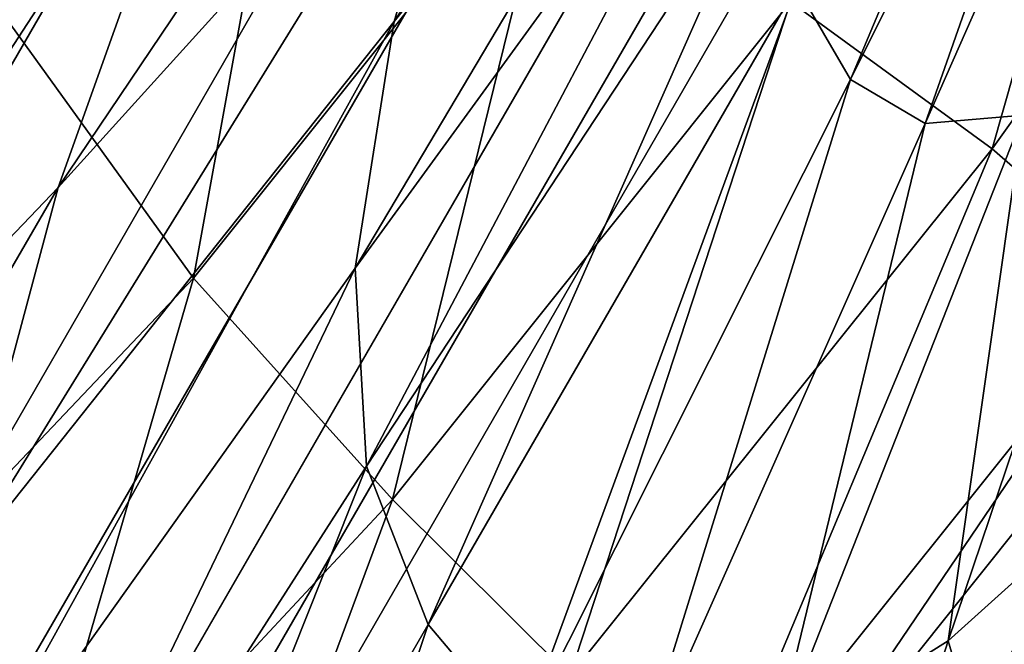
# Model space of a CAD drawing. Units: millimetres. Extents: x -2375 to 432, y 109 to 1294.
# Drawn here: x -2242 to -2241, y 938 to 939 of the extents above; entities that cross this region are included whole.
import ezdxf

# ---------------------------------------------------------------- set-up
doc = ezdxf.new("R2010")
doc.units = ezdxf.units.MM
doc.layers.get('0').update_dxf_attribs({"true_color": 0x086e87})

# ---------------------------------------------------------------- blocks, each defined once
blk = doc.blocks.new('Cap00201')
at = {"color": 0}
mesh = blk.add_polyface(dxfattribs=at)
corners = [(8.499711990356445, 1.586976408958435, 8.351760864257812), (7.127243041992188, 1.586976170539856, 8.826334953308105), (6.457078456878662, 1.587042331695557, 7.30898380279541), (7.650350570678711, 1.587042331695557, 6.880623817443848), (5.936985015869141, 1.587224721908569, 5.864688873291016), (5.779438018798828, 1.475378513336182, 9.294973373413086), (7.243378639221191, 1.475378751754761, 9.069543838500977), (7.303406238555908, 1.205568790435791, 9.209274291992188), (5.811935424804688, 1.205568552017212, 9.437871932983398), (7.321080207824707, 0.858479917049408, 9.2681884765625), (5.820063591003418, 0.8584798574447632, 9.500905990600586), (7.310153007507324, 0.5150454044342041, 9.268952369689941), (5.812026500701904, 0.5150453448295593, 9.505788803100586), (7.284380435943604, 0.2561988234519958, 9.23422622680664), (8.638908386230469, 1.475378751754761, 8.592856407165527), (8.691287994384766, 0.1628736704587936, 8.683582305908203), (7.25751256942749, 0.162873700261116, 9.18666934967041), (8.716531753540039, 1.205568671226501, 8.727306365966797), (5.796028137207031, 0.2561988234519958, 9.47422981262207), (8.746583938598633, 0.858479917049408, 8.779356956481934), (8.743061065673828, 0.5150454044342041, 8.773256301879883), (5.714368343353271, 1.586975932121277, 9.050498008728027), (8.719963073730469, 0.2561987936496735, 8.733248710632324), (5.74413013458252, -0.1704345494508743, 9.206674575805664), (7.184683322906494, -0.1704345643520355, 8.976524353027344), (7.134593963623047, -0.5908722281455994, 8.71953010559082), (5.728382587432861, -0.5908722281455994, 8.921873092651367), (7.054872035980225, -1.066962122917175, 8.35573959350586), (8.580662727355957, -0.1704345941543579, 8.491973876953125), (8.4590425491333, -0.5908722281455994, 8.281322479248047), (8.283791542053223, -1.066962003707886, 7.977778434753418), (5.780269145965576, 0.162873700261116, 9.42794132232666), (8.788530349731445, 1.587042093276978, 6.304489135742188), (6.88319206237793, 1.587224721908569, 5.551867008209229), (7.519632816314697, 1.587223172187805, -3.60963773727417), (6.743256092071533, 1.587223172187805, -4.019471645355225), (7.005899906158447, 1.587040424346924, -5.533089637756348), (8.039725303649902, 1.587040543556213, -5.053932666778564), (5.976654529571533, 1.587040424346924, -5.790413856506348), (5.976654052734375, 1.586974024772644, -7.344737529754639), (7.372159957885742, 1.586974143981934, -7.078171253204346), (8.709892272949219, 1.586974143981934, -6.571284770965576), (8.82602596282959, 1.47537624835968, -6.814491748809814), (7.437228202819824, 1.475376129150391, -7.32264518737793), (7.469724655151367, 1.205566167831421, -7.465543270111084), (5.976653575897217, 1.47537636756897, -7.589634418487549), (5.976654052734375, 1.205566167831421, -7.733588218688965), (8.886054039001465, 1.205566167831421, -6.954222202301025), (7.47785472869873, 0.8584772944450378, -7.528578281402588), (5.976655006408691, 0.8584773540496826, -7.797996044158936), (8.903729438781738, 0.8584774136543274, -7.013138294219971), (7.469817161560059, 0.5150427222251892, -7.533459663391113), (5.976654529571533, 0.5150427222251892, -7.804250717163086), (8.892801284790039, 0.515042781829834, -7.013901233673096), (7.453818798065186, 0.2561961114406586, -7.501900672912598), (5.976655006408691, 0.2561960816383362, -7.773747444152832), (5.976655006408691, 0.1628709137439728, -7.727882385253906), (7.438061714172363, 0.1628710031509399, -7.45561408996582), (8.867029190063477, 0.2561962306499481, -6.97917366027832), (8.76733112335205, -0.1704370677471161, -6.721473693847656), (7.401920318603516, -0.1704371869564056, -7.234344959259033), (7.386172294616699, -0.5908746719360352, -6.949543952941895), (5.976654052734375, -0.5908747911453247, -7.208837509155273), (8.840164184570312, 0.1628710925579071, -6.931619644165039), (5.976654529571533, -0.1704372614622116, -7.502906799316406)]
mesh.append_faces([[corners[k] for k in face] for face in [(3, 2, 4), (5, 6, 7), (8, 7, 9), (10, 9, 11), (12, 11, 13), (14, 6, 1), (17, 7, 6), (18, 13, 16), (19, 9, 7), (20, 11, 9), (22, 13, 11), (23, 24, 25), (26, 25, 27), (28, 24, 16), (29, 25, 24), (34, 35, 36), (36, 37, 34), (38, 36, 35), (37, 36, 40), (42, 43, 44), (43, 45, 46), (46, 44, 43), (47, 44, 48), (44, 46, 49), (49, 48, 44), (50, 48, 51), (48, 49, 52), (52, 51, 48), (53, 51, 54), (51, 52, 55), (55, 54, 51), (45, 43, 40), (54, 55, 56), (58, 54, 57), (59, 60, 61), (62, 61, 60), (64, 60, 57)]], dxfattribs={"vtx0": -1, "vtx1": -1, "vtx2": -1, "color": 0})
mesh.append_faces([[corners[k] for k in face] for face in [(2, 3, 0), (6, 14, 17), (24, 28, 29), (25, 29, 30), (32, 3, 33)]], dxfattribs={"vtx0": -1, "vtx2": -1, "color": 0})
mesh.append_faces([[corners[k] for k in face] for face in [(0, 1, 2), (15, 16, 13), (21, 1, 6), (31, 16, 24), (39, 40, 36), (40, 41, 37), (41, 40, 43), (56, 57, 54), (63, 57, 60), (57, 56, 64)]], dxfattribs={"vtx1": -1, "vtx2": -1, "color": 0})
mesh.append_faces([[corners[k] for k in face] for face in [(1, 0, 14), (16, 15, 28)]], dxfattribs={"vtx2": -1, "color": 0})
mesh = blk.add_polyface(dxfattribs=at)
corners = [(5.936985015869141, 1.587224721908569, 5.864688873291016), (6.88319206237793, 1.587224721908569, 5.551867008209229), (7.650350570678711, 1.587042331695557, 6.880623817443848), (7.192974090576172, 1.58784556388855, 2.034480571746826), (6.937160491943359, 1.58784556388855, 2.371308088302612), (5.752579689025879, 1.588237881660461, 1.90839958190918), (5.910467147827148, 1.58784556388855, 3.111502647399902), (6.281535625457764, 1.58784544467926, 2.927982807159424), (7.380161285400391, 1.587499976158142, 3.76459264755249), (6.82763671875, 1.587499976158142, 4.082164764404297), (6.628557682037354, 1.58784556388855, 2.675197124481201), (7.840804576873779, 1.587499976158142, 3.375088214874268), (8.21099853515625, 1.587499976158142, 2.904440879821777), (8.492177963256836, 1.587499976158142, 2.343440532684326), (8.54089641571045, 1.587224364280701, 4.664482593536377), (7.797781467437744, 1.58722448348999, 5.131927967071533), (9.127035140991211, 1.587224364280701, 4.117693424224854), (7.381627082824707, 1.587845206260681, 1.682877898216248), (5.967104911804199, 1.588237881660461, 1.781731367111206), (6.143245220184326, 1.588237643241882, 1.682877779006958), (8.788530349731445, 1.587042093276978, 6.304489135742188), (8.685772895812988, 1.587499618530273, 1.682877898216248), (6.181797027587891, 1.587500214576721, 4.337015151977539), (6.262914180755615, 1.588237524032593, 1.55784797668457), (6.330804347991943, 1.588237404823303, 1.354893088340759), (7.515384674072266, 1.587845087051392, 0.8919841647148132), (7.488783359527588, 1.587845206260681, 1.305098533630371), (6.361084461212158, 1.588237643241882, 1.105281829833984), (7.469976902008057, 1.587845087051392, 0.4650620520114899), (6.367921829223633, 1.588237643241882, 0.8402825593948364), (7.361103057861328, 1.587845087051392, 0.04585964977741241), (6.365487098693848, 1.588237762451172, 0.5911643505096436), (7.197309017181396, 1.587845325469971, -0.3440952897071838), (8.789223670959473, 1.587499380111694, 0.3588517606258392), (8.68222427368164, 1.587499499320984, -0.2348288893699646), (8.459729194641113, 1.587499380111694, -0.7907500267028809), (8.11447811126709, 1.587499380111694, -1.314757704734802), (6.987138271331787, 1.587845087051392, -0.6832748651504517), (6.367947101593018, 1.588237762451172, 0.3891959190368652), (7.639211654663086, 1.587499260902405, -1.812697887420654), (8.340606689453125, 1.587223172187805, -3.027549743652344), (8.787986755371094, 1.587499380111694, 0.9961386919021606), (6.369083404541016, 1.587844848632812, -1.194559574127197), (6.713550090789795, 1.587844967842102, -0.964964747428894), (6.319502830505371, 1.588237524032593, 0.2230439037084579), (6.544296264648438, 1.587499141693115, -2.564301490783691), (7.095584392547607, 1.587499022483826, -2.244586944580078), (6.743256092071533, 1.587223172187805, -4.019471645355225), (7.519632816314697, 1.587223172187805, -3.60963773727417), (8.039725303649902, 1.587040543556213, -5.053932666778564)]
mesh.append_faces([[corners[k] for k in face] for face in [(3, 4, 5), (6, 7, 8), (8, 9, 6), (7, 10, 11), (11, 8, 7), (10, 4, 12), (12, 11, 10), (4, 3, 13), (13, 12, 4), (9, 8, 14), (14, 15, 9), (8, 11, 16), (17, 3, 18), (1, 15, 20), (21, 13, 3), (22, 9, 15), (23, 24, 25), (25, 26, 23), (24, 27, 28), (28, 25, 24), (27, 29, 30), (30, 28, 27), (29, 31, 32), (32, 30, 29), (26, 25, 33), (25, 28, 34), (28, 30, 35), (35, 34, 28), (30, 32, 36), (36, 35, 30), (37, 32, 31), (39, 36, 32), (17, 26, 41), (19, 23, 26), (42, 43, 44), (43, 42, 45), (45, 46, 43), (46, 45, 47), (47, 48, 46), (40, 48, 49), (39, 46, 48), (37, 43, 46), (38, 44, 43)]], dxfattribs={"vtx0": -1, "vtx1": -1, "vtx2": -1, "color": 0})
mesh.append_faces([[corners[k] for k in face] for face in [(0, 1, 2), (18, 19, 17), (3, 17, 21), (15, 1, 22), (31, 38, 37), (32, 37, 39), (36, 39, 40), (26, 17, 19), (48, 40, 39), (46, 39, 37), (43, 37, 38)]], dxfattribs={"vtx0": -1, "vtx2": -1, "color": 0})
mesh = blk.add_polyface(dxfattribs=at)
corners = [(7.284380435943604, 0.2561988234519958, 9.23422622680664), (8.719963073730469, 0.2561987936496735, 8.733248710632324), (8.691287994384766, 0.1628736704587936, 8.683582305908203), (7.303406238555908, 1.205568790435791, 9.209274291992188), (8.716531753540039, 1.205568671226501, 8.727306365966797), (8.746583938598633, 0.858479917049408, 8.779356956481934), (7.321080207824707, 0.858479917049408, 9.2681884765625), (8.743061065673828, 0.5150454044342041, 8.773256301879883), (7.310153007507324, 0.5150454044342041, 9.268952369689941), (9.127035140991211, 1.587224364280701, 4.117693424224854), (8.54089641571045, 1.587224364280701, 4.664482593536377), (7.380161285400391, 1.587499976158142, 3.76459264755249), (7.840804576873779, 1.587499976158142, 3.375088214874268), (8.21099853515625, 1.587499976158142, 2.904440879821777), (9.570694923400879, 1.587224245071411, 3.459721088409424), (8.492177963256836, 1.587499976158142, 2.343440532684326), (9.886371612548828, 1.587224006652832, 2.65872859954834), (7.797781467437744, 1.58722448348999, 5.131927967071533), (9.720407485961914, 1.587041974067688, 5.648746967315674), (8.788530349731445, 1.587042093276978, 6.304489135742188), (10.45787811279297, 1.587041974067688, 4.886055946350098), (7.650350570678711, 1.587042331695557, 6.880623817443848), (9.7675142288208, 1.586976289749146, 7.643546104431152), (8.499711990356445, 1.586976408958435, 8.351760864257812), (10.08856391906738, 1.587223649024963, 1.682877779006958), (8.685772895812988, 1.587499618530273, 1.682877898216248), (9.92006778717041, 1.475378394126892, 7.865725517272949), (8.638908386230469, 1.475378751754761, 8.592856407165527), (10.01443672180176, 0.1628734767436981, 7.936532020568848), (10.04218864440918, 0.2561986148357391, 7.983574867248535), (10.05937480926514, 0.5150452256202698, 8.023259162902832), (10.05325031280518, 0.8584796786308289, 8.032340049743652), (10.01106452941895, 1.205568552017212, 7.987576007843018), (9.868860244750977, -0.1704348027706146, 7.768384456634521), (8.789223670959473, 1.587499380111694, 0.3588517606258392), (8.787986755371094, 1.587499380111694, 0.9961386919021606), (7.488783359527588, 1.587845206260681, 1.305098533630371), (8.68222427368164, 1.587499499320984, -0.2348288893699646), (7.515384674072266, 1.587845087051392, 0.8919841647148132), (10.14891815185547, 1.587223529815674, -0.1964290142059326), (9.968454360961914, 1.587223529815674, -0.9774343967437744), (8.459729194641113, 1.587499380111694, -0.7907500267028809), (9.620463371276855, 1.587223410606384, -1.690640449523926), (8.11447811126709, 1.587499380111694, -1.314757704734802), (9.084622383117676, 1.587223410606384, -2.364521026611328), (10.18218040466309, 1.587223649024963, 0.6808502674102783), (8.340606689453125, 1.587223172187805, -3.027549743652344), (7.381627082824707, 1.587845206260681, 1.682877898216248), (9.107763290405273, 1.587040424346924, -4.356306552886963), (10.07537269592285, 1.587040662765503, -3.537082672119141), (8.039725303649902, 1.587040543556213, -5.053932666778564), (8.709892272949219, 1.586974143981934, -6.571284770965576), (9.957124710083008, 1.586974024772644, -5.827443599700928), (7.469724655151367, 1.205566167831421, -7.465543270111084), (8.886054039001465, 1.205566167831421, -6.954222202301025), (8.82602596282959, 1.47537624835968, -6.814491748809814), (7.47785472869873, 0.8584772944450378, -7.528578281402588), (8.903729438781738, 0.8584774136543274, -7.013138294219971), (7.469817161560059, 0.5150427222251892, -7.533459663391113), (8.892801284790039, 0.515042781829834, -7.013901233673096), (7.453818798065186, 0.2561961114406586, -7.501900672912598), (8.867029190063477, 0.2561962306499481, -6.97917366027832), (10.17737770080566, 0.2561963498592377, -6.208930969238281), (8.840164184570312, 0.1628710925579071, -6.931619644165039), (7.437228202819824, 1.475376129150391, -7.32264518737793), (10.20047569274902, 0.5150429010391235, -6.248938083648682), (10.20399856567383, 0.8584775328636169, -6.255040168762207), (10.17394542694092, 1.20556628704071, -6.202988624572754), (7.438061714172363, 0.1628710031509399, -7.45561408996582), (10.09632015228271, 1.47537624835968, -6.068539142608643), (10.14870262145996, 0.1628712564706802, -6.15926456451416), (8.76733112335205, -0.1704370677471161, -6.721473693847656)]
mesh.append_faces([[corners[k] for k in face] for face in [(9, 10, 11), (12, 13, 14), (14, 9, 12), (13, 15, 16), (16, 14, 13), (17, 10, 18), (18, 19, 17), (10, 9, 20), (21, 19, 22), (24, 16, 15), (27, 26, 32), (34, 35, 36), (37, 34, 38), (35, 34, 39), (34, 37, 40), (37, 41, 42), (42, 40, 37), (41, 43, 44), (44, 42, 41), (25, 35, 45), (46, 44, 43), (48, 49, 44), (48, 50, 51), (53, 54, 55), (56, 57, 54), (58, 59, 57), (60, 61, 59), (62, 61, 63), (64, 55, 51), (65, 59, 61), (66, 57, 59), (67, 54, 57), (69, 55, 54)]], dxfattribs={"vtx0": -1, "vtx1": -1, "vtx2": -1, "color": 0})
mesh.append_faces([[corners[k] for k in face] for face in [(0, 1, 2), (3, 4, 5), (6, 5, 7), (8, 7, 1), (15, 25, 24), (26, 27, 23), (29, 1, 7), (30, 7, 5), (31, 5, 4), (32, 4, 27), (35, 25, 47), (44, 46, 48), (50, 48, 46)]], dxfattribs={"vtx0": -1, "vtx2": -1, "color": 0})
mesh.append_faces([[corners[k] for k in face] for face in [(23, 22, 26), (2, 28, 33), (52, 51, 55), (68, 63, 61), (70, 63, 71)]], dxfattribs={"vtx1": -1, "vtx2": -1, "color": 0})
mesh.append_faces([[corners[k] for k in face] for face in [(22, 23, 21), (28, 2, 1), (51, 52, 48)]], dxfattribs={"vtx2": -1, "color": 0})
mesh = blk.add_polyface(dxfattribs=at)
corners = [(10.45787811279297, 1.587041974067688, 4.886055946350098), (9.720407485961914, 1.587041974067688, 5.648746967315674), (8.54089641571045, 1.587224364280701, 4.664482593536377), (9.127035140991211, 1.587224364280701, 4.117693424224854), (9.570694923400879, 1.587224245071411, 3.459721088409424), (11.01284790039062, 1.587041854858398, 3.989074468612671), (9.886371612548828, 1.587224006652832, 2.65872859954834), (11.39721488952637, 1.587041616439819, 2.930462121963501), (11.80396270751953, 1.586975932121277, 5.663218021392822), (10.87535667419434, 1.586976170539856, 6.738478183746338), (10.08856391906738, 1.587223649024963, 1.682877779006958), (11.62287902832031, 1.587041139602661, 1.682877779006958), (9.7675142288208, 1.586976289749146, 7.643546104431152), (8.788530349731445, 1.587042093276978, 6.304489135742188), (9.92006778717041, 1.475378394126892, 7.865725517272949), (11.05454158782959, 1.475378274917603, 6.91706657409668), (11.16204643249512, 1.205568313598633, 7.016659259796143), (10.01106452941895, 1.205568552017212, 7.987576007843018), (11.21257209777832, 0.8584794402122498, 7.055215358734131), (10.05325031280518, 0.8584796786308289, 8.032340049743652), (11.22081756591797, 0.5150449275970459, 7.05069637298584), (10.05937480926514, 0.5150452256202698, 8.023259162902832), (11.20148754119873, 0.2561983466148376, 7.021062850952148), (10.04218864440918, 0.2561986148357391, 7.983574867248535), (8.719963073730469, 0.2561987936496735, 8.733248710632324), (10.01443672180176, 0.1628734767436981, 7.936532020568848), (8.743061065673828, 0.5150454044342041, 8.773256301879883), (8.746583938598633, 0.858479917049408, 8.779356956481934), (8.716531753540039, 1.205568671226501, 8.727306365966797), (11.16928100585938, 0.1628732532262802, 6.984272956848145), (10.99572563171387, -0.1704349964857101, 6.842339992523193), (10.14891815185547, 1.587223529815674, -0.1964290142059326), (10.18218040466309, 1.587223649024963, 0.6808502674102783), (8.787986755371094, 1.587499380111694, 0.9961386919021606), (9.968454360961914, 1.587223529815674, -0.9774343967437744), (8.789223670959473, 1.587499380111694, 0.3588517606258392), (11.59107208251953, 1.587040901184082, -0.725782573223114), (11.29929828643799, 1.587040901184082, -1.745797157287598), (9.620463371276855, 1.587223410606384, -1.690640449523926), (10.799973487854, 1.587040781974792, -2.674904823303223), (9.084622383117676, 1.587223410606384, -2.364521026611328), (10.07537269592285, 1.587040662765503, -3.537082672119141), (9.957124710083008, 1.586974024772644, -5.827443599700928), (11.05435276031494, 1.586974024772644, -4.876138210296631), (9.107763290405273, 1.587040424346924, -4.356306552886963), (11.69302272796631, 1.587041020393372, 0.4091167151927948), (8.685772895812988, 1.587499618530273, 1.682877898216248), (10.09632015228271, 1.47537624835968, -6.068539142608643), (11.2069091796875, 1.475376486778259, -5.098319530487061), (11.32902908325195, 0.2561964988708496, -5.216167449951172), (10.17737770080566, 0.2561963498592377, -6.208930969238281), (10.14870262145996, 0.1628712564706802, -6.15926456451416), (10.17394542694092, 1.20556628704071, -6.202988624572754), (11.29790496826172, 1.20556640625, -5.220170021057129), (10.20399856567383, 0.8584775328636169, -6.255040168762207), (11.34009265899658, 0.8584777116775513, -5.264933109283447), (10.20047569274902, 0.5150429010391235, -6.248938083648682), (11.34621620178223, 0.5150430202484131, -5.255851268768311), (11.30127620697021, 0.1628713309764862, -5.16912317276001), (10.03807640075684, -0.1704369336366653, -5.967656135559082), (8.82602596282959, 1.47537624835968, -6.814491748809814), (8.840164184570312, 0.1628710925579071, -6.931619644165039), (8.867029190063477, 0.2561962306499481, -6.97917366027832), (8.892801284790039, 0.515042781829834, -7.013901233673096), (8.903729438781738, 0.8584774136543274, -7.013138294219971), (8.886054039001465, 1.205566167831421, -6.954222202301025)]
mesh.append_faces([[corners[k] for k in face] for face in [(0, 1, 2), (3, 4, 5), (5, 0, 3), (4, 6, 7), (7, 5, 4), (1, 0, 8), (13, 1, 9), (14, 15, 16), (16, 17, 14), (17, 16, 18), (18, 19, 17), (19, 18, 20), (20, 21, 19), (21, 20, 22), (22, 23, 21), (24, 23, 25), (15, 14, 12), (26, 21, 23), (27, 19, 21), (28, 17, 19), (23, 22, 29), (31, 32, 33), (34, 31, 35), (32, 31, 36), (31, 34, 37), (34, 38, 39), (39, 37, 34), (38, 40, 41), (41, 39, 38), (39, 41, 43), (10, 32, 45), (47, 48, 43)]], dxfattribs={"vtx0": -1, "vtx1": -1, "vtx2": -1, "color": 0})
mesh.append_faces([[corners[k] for k in face] for face in [(6, 10, 11), (41, 44, 42), (32, 10, 46), (49, 50, 51), (48, 47, 52), (53, 52, 54), (55, 54, 56), (57, 56, 50), (60, 47, 42), (62, 50, 56), (63, 56, 54), (64, 54, 52), (65, 52, 47)]], dxfattribs={"vtx0": -1, "vtx2": -1, "color": 0})
mesh.append_faces([[corners[k] for k in face] for face in [(8, 9, 1), (9, 12, 13), (12, 9, 15), (29, 25, 23), (25, 29, 30), (42, 43, 41)]], dxfattribs={"vtx1": -1, "vtx2": -1, "color": 0})
mesh.append_faces([[corners[k] for k in face] for face in [(43, 42, 47), (58, 51, 59), (61, 51, 50)]], dxfattribs={"vtx2": -1, "color": 0})
mesh = blk.add_polyface(dxfattribs=at)
corners = [(13.32160186767578, 1.58697497844696, 1.682877421379089), (13.04636001586914, 1.586975455284119, 3.108757495880127), (11.39721488952637, 1.587041616439819, 2.930462121963501), (11.62287902832031, 1.587041139602661, 1.682877779006958), (12.53405475616455, 1.586975693702698, 4.444424629211426), (11.01284790039062, 1.587041854858398, 3.989074468612671), (11.80396270751953, 1.586975932121277, 5.663218021392822), (10.45787811279297, 1.587041974067688, 4.886055946350098), (9.886371612548828, 1.587224006652832, 2.65872859954834), (11.05454158782959, 1.475378274917603, 6.91706657409668), (12.0160493850708, 1.475378155708313, 5.785666465759277), (12.14071559906006, 1.205568194389343, 5.857643127441406), (11.16204643249512, 1.205568313598633, 7.016659259796143), (12.77831268310547, 1.475378036499023, 4.510310173034668), (12.91831398010254, 1.205567955970764, 4.553615570068359), (12.19649600982666, 0.858479380607605, 5.889846801757812), (11.21257209777832, 0.8584794402122498, 7.055215358734131), (12.97696876525879, 0.8584791421890259, 4.578093528747559), (12.20191192626953, 0.5150447487831116, 5.892974853515625), (11.22081756591797, 0.5150449275970459, 7.05069637298584), (12.97717761993408, 0.5150445699691772, 4.587494850158691), (12.17549705505371, 0.2561981678009033, 5.877723693847656), (11.20148754119873, 0.2561983466148376, 7.021062850952148), (12.94184684753418, 0.2561979293823242, 4.5855712890625), (10.87535667419434, 1.586976170539856, 6.738478183746338), (11.59107208251953, 1.587040901184082, -0.725782573223114), (11.69302272796631, 1.587041020393372, 0.4091167151927948), (10.18218040466309, 1.587223649024963, 0.6808502674102783), (11.29929828643799, 1.587040901184082, -1.745797157287598), (10.14891815185547, 1.587223529815674, -0.1964290142059326), (13.34217166900635, 1.58697497844696, 0.2308211922645569), (11.05435276031494, 1.586974024772644, -4.876138210296631), (11.95492267608643, 1.586974024772644, -3.764635324478149), (10.799973487854, 1.587040781974792, -2.674904823303223), (10.08856391906738, 1.587223649024963, 1.682877779006958), (12.64538192749023, 1.586974620819092, -2.522959470748901), (13.11228179931641, 1.586974859237671, -1.181132674217224), (12.8574686050415, 1.475376844406128, -2.645407915115356), (12.134108543396, 1.475376605987549, -3.943225383758545), (12.24161338806152, 1.205566644668579, -4.042817115783691), (12.98213577270508, 1.205566883087158, -2.717384815216064), (11.2069091796875, 1.475376486778259, -5.098319530487061), (11.29790496826172, 1.20556640625, -5.220170021057129), (12.29213905334473, 0.8584778308868408, -4.081374168395996), (11.34009265899658, 0.8584777116775513, -5.264933109283447), (13.03791427612305, 0.8584779500961304, -2.749588489532471), (12.30038547515869, 0.5150431394577026, -4.076854228973389), (11.34621620178223, 0.5150430202484131, -5.255851268768311), (13.04333209991455, 0.5150433778762817, -2.752715349197388), (12.28105545043945, 0.2561966180801392, -4.047218799591064), (11.32902908325195, 0.2561964988708496, -5.216167449951172), (10.17394542694092, 1.20556628704071, -6.202988624572754), (10.20399856567383, 0.8584775328636169, -6.255040168762207), (10.20047569274902, 0.5150429010391235, -6.248938083648682)]
mesh.append_faces([[corners[k] for k in face] for face in [(5, 2, 1), (7, 5, 4), (3, 2, 8), (9, 10, 11), (11, 12, 9), (10, 13, 14), (14, 11, 10), (12, 11, 15), (15, 16, 12), (11, 14, 17), (17, 15, 11), (16, 15, 18), (18, 19, 16), (20, 18, 15), (19, 18, 21), (21, 22, 19), (23, 21, 18), (10, 9, 24), (13, 10, 6), (25, 26, 27), (28, 25, 29), (3, 26, 30), (28, 33, 32), (25, 28, 35), (26, 25, 36), (37, 38, 39), (39, 40, 37), (38, 41, 42), (42, 39, 38), (40, 39, 43), (39, 42, 44), (44, 43, 39), (45, 43, 46), (43, 44, 47), (47, 46, 43), (48, 46, 49), (46, 47, 50), (51, 42, 41), (52, 44, 42), (38, 37, 35), (53, 47, 44), (41, 38, 32)]], dxfattribs={"vtx0": -1, "vtx1": -1, "vtx2": -1, "color": 0})
mesh.append_faces([[corners[k] for k in face] for face in [(2, 3, 0), (26, 3, 34)]], dxfattribs={"vtx0": -1, "vtx2": -1, "color": 0})
mesh.append_faces([[corners[k] for k in face] for face in [(0, 1, 2), (1, 4, 5), (4, 6, 7), (24, 6, 10), (6, 4, 13), (31, 32, 33), (32, 35, 28), (35, 36, 25), (35, 32, 38), (32, 31, 41)]], dxfattribs={"vtx1": -1, "vtx2": -1, "color": 0})
mesh = blk.add_polyface(dxfattribs=at)
corners = [(12.13577651977539, 0.1628729999065399, 5.854791164398193), (11.16928100585938, 0.1628732532262802, 6.984272956848145), (11.20148754119873, 0.2561983466148376, 7.021062850952148), (12.17549705505371, 0.2561981678009033, 5.877723693847656), (10.99572563171387, -0.1704349964857101, 6.842339992523193), (11.94094085693359, -0.1704352349042892, 5.742303371429443), (11.68626880645752, -0.5908728837966919, 5.595268249511719), (10.75695514678955, -0.5908725261688232, 6.686301708221436), (12.68418788909912, -0.1704354733228683, 4.496737957000732), (12.42966938018799, -0.5908730626106262, 4.367975234985352), (11.32947635650635, -1.066962599754333, 5.389274597167969), (12.06894779205322, -1.066962838172913, 4.19288444519043), (12.60262680053711, -1.066963076591492, 2.936135292053223), (11.54064559936523, -1.567227721214294, 3.974562883377075), (10.82827854156494, -1.567227602005005, 5.099908351898193), (12.06230354309082, -1.567228078842163, 2.810929298400879), (10.7833833694458, -2.060190677642822, 3.716109991073608), (11.25846862792969, -2.060190916061401, 2.688756465911865), (11.52585887908936, -2.060190677642822, 1.682878971099854), (10.34190559387207, -2.514373779296875, 1.682879090309143), (12.34671974182129, -1.567228198051453, 1.682878613471985), (11.32902908325195, 0.2561964988708496, -5.216167449951172), (12.28105545043945, 0.2561966180801392, -4.047218799591064), (12.30038547515869, 0.5150431394577026, -4.076854228973389), (10.14870262145996, 0.1628712564706802, -6.15926456451416), (11.30127620697021, 0.1628713309764862, -5.16912317276001), (12.24884605407715, 0.1628714501857758, -4.010427951812744), (10.17737770080566, 0.2561963498592377, -6.208930969238281), (11.34621620178223, 0.5150430202484131, -5.255851268768311), (12.7823600769043, -0.1704365611076355, -2.602043628692627), (12.07529258728027, -0.1704367399215698, -3.868496417999268), (11.83652019500732, -0.5908742547035217, -3.712458848953247), (12.52768802642822, -0.5908740758895874, -2.455008506774902), (11.15570259094238, -0.1704368591308594, -5.000977516174316), (10.95818138122559, -0.590874433517456, -4.8291015625), (11.5045280456543, -1.066964030265808, -3.487610340118408), (12.17089557647705, -1.066963791847229, -2.249014377593994), (10.68299102783203, -1.066964149475098, -4.578164100646973), (12.64717292785645, -1.06696355342865, -0.9295908212661743), (11.66969871520996, -1.567228555679321, -1.959647059440613), (12.11886882781982, -1.567228198051453, -0.7112691402435303), (11.05130481719971, -1.5672287940979, -3.139246940612793), (10.30439758300781, -1.567229032516479, -4.172833442687988), (12.35811233520508, -1.567228078842163, 0.5286513566970825), (11.36160755157471, -2.06019115447998, -0.4528155922889709), (11.55427551269531, -2.060190677642822, 0.6508250832557678), (10.9818115234375, -2.06019139289856, -1.562494993209839), (10.44884586334229, -2.06019139289856, -2.612664699554443), (10.40882396697998, -2.514374017715454, 0.7545822858810425), (10.31400680541992, -2.514374017715454, -0.1573282480239868)]
mesh.append_faces([[corners[k] for k in face] for face in [(2, 3, 0), (4, 5, 6), (6, 7, 4), (5, 8, 9), (9, 6, 5), (7, 6, 10), (6, 9, 11), (11, 10, 6), (12, 11, 9), (10, 11, 13), (13, 14, 10), (11, 12, 15), (15, 13, 11), (14, 13, 16), (13, 15, 17), (17, 16, 13), (5, 4, 1), (8, 5, 0), (20, 15, 12), (18, 17, 15), (21, 22, 23), (22, 21, 25), (27, 21, 28), (29, 30, 31), (31, 32, 29), (30, 33, 34), (34, 31, 30), (32, 31, 35), (35, 36, 32), (31, 34, 37), (37, 35, 31), (38, 36, 39), (39, 40, 38), (36, 35, 41), (41, 39, 36), (42, 41, 35), (43, 40, 44), (44, 45, 43), (40, 39, 46), (46, 44, 40), (39, 41, 47), (47, 46, 39), (18, 45, 48), (20, 43, 45), (33, 30, 26), (45, 44, 49)]], dxfattribs={"vtx0": -1, "vtx1": -1, "vtx2": -1, "color": 0})
mesh.append_faces([[corners[k] for k in face] for face in [(17, 18, 19), (15, 20, 18), (45, 18, 20)]], dxfattribs={"vtx0": -1, "vtx2": -1, "color": 0})
mesh.append_faces([[corners[k] for k in face] for face in [(0, 1, 2), (1, 0, 5), (24, 25, 21), (25, 26, 22), (26, 25, 33)]], dxfattribs={"vtx1": -1, "vtx2": -1, "color": 0})
mesh = blk.add_polyface(dxfattribs=at)
corners = [(9.868860244750977, -0.1704348027706146, 7.768384456634521), (10.99572563171387, -0.1704349964857101, 6.842339992523193), (10.75695514678955, -0.5908725261688232, 6.686301708221436), (9.671340942382812, -0.5908724069595337, 7.596508502960205), (10.42496013641357, -1.066962361335754, 6.461454391479492), (9.396149635314941, -1.066962242126465, 7.345571994781494), (11.32947635650635, -1.066962599754333, 5.389274597167969), (9.9717378616333, -1.567227244377136, 6.113090991973877), (9.017556190490723, -1.567227005958557, 6.940241813659668), (10.82827854156494, -1.567227602005005, 5.099908351898193), (9.369278907775879, -2.060189962387085, 5.586508750915527), (8.509832382202148, -2.060189723968506, 6.30518627166748), (10.14039134979248, -2.060190439224243, 4.702755928039551), (10.7833833694458, -2.060190677642822, 3.716109991073608), (8.580662727355957, -0.1704345941543579, 8.491973876953125), (8.691287994384766, 0.1628736704587936, 8.683582305908203), (10.01443672180176, 0.1628734767436981, 7.936532020568848), (11.25846862792969, -2.060190916061401, 2.688756465911865), (10.11301326751709, -2.514373302459717, 2.584999561309814), (8.012269973754883, -1.567226886749268, 7.507488250732422), (9.735779762268066, -2.514373064041138, 3.420622825622559), (8.283791542053223, -1.066962003707886, 7.977778434753418), (9.223529815673828, -2.514373302459717, 4.173405647277832), (8.4590425491333, -0.5908722281455994, 8.281322479248047), (8.589579582214355, -2.514373302459717, 4.827003479003906), (11.5045280456543, -1.066964030265808, -3.487610340118408), (10.68299102783203, -1.066964149475098, -4.578164100646973), (10.30439758300781, -1.567229032516479, -4.172833442687988), (11.05130481719971, -1.5672287940979, -3.139246940612793), (9.796674728393555, -2.060191631317139, -3.537777423858643), (10.44884586334229, -2.06019139289856, -2.612664699554443), (10.03807640075684, -0.1704369336366653, -5.967656135559082), (11.15570259094238, -0.1704368591308594, -5.000977516174316), (11.30127620697021, 0.1628713309764862, -5.16912317276001), (9.916457176208496, -0.5908744931221008, -5.757004261016846), (10.95818138122559, -0.590874433517456, -4.8291015625), (9.134089469909668, -2.514374017715454, -2.597662687301636), (9.741206169128418, -1.066964149475098, -5.453459739685059), (10.9818115234375, -2.06019139289856, -1.562494993209839), (9.669145584106445, -2.514374017715454, -1.853158354759216), (9.469683647155762, -1.567229032516479, -4.983169555664062), (11.36160755157471, -2.06019115447998, -0.4528155922889709), (10.06494903564453, -2.514374017715454, -1.033144354820251), (9.059253692626953, -2.06019139289856, -4.272282600402832), (7.386172294616699, -0.5908746719360352, -6.949543952941895), (8.717242240905762, -0.5908745527267456, -6.464478969573975), (8.76733112335205, -0.1704370677471161, -6.721473693847656), (7.357446670532227, -1.066964387893677, -6.549604892730713), (8.637519836425781, -1.066964268684387, -6.100687026977539), (10.14870262145996, 0.1628712564706802, -6.15926456451416), (7.401920318603516, -0.1704371869564056, -7.234344959259033), (8.840164184570312, 0.1628710925579071, -6.931619644165039), (8.475790977478027, -1.56722891330719, -5.570149898529053), (8.179678916931152, -2.06019139289856, -4.812920570373535)]
mesh.append_faces([[corners[k] for k in face] for face in [(0, 1, 2), (2, 3, 0), (3, 2, 4), (4, 5, 3), (6, 4, 2), (5, 4, 7), (7, 8, 5), (4, 6, 9), (9, 7, 4), (8, 7, 10), (10, 11, 8), (7, 9, 12), (12, 10, 7), (13, 12, 9), (1, 0, 16), (13, 17, 18), (19, 8, 11), (12, 13, 20), (21, 5, 8), (10, 12, 22), (23, 3, 5), (11, 10, 24), (14, 0, 3), (25, 26, 27), (28, 27, 29), (29, 30, 28), (31, 32, 33), (34, 35, 32), (30, 29, 36), (37, 26, 35), (38, 30, 39), (40, 27, 26), (41, 38, 42), (43, 29, 27), (44, 45, 46), (47, 48, 45), (50, 46, 51), (40, 52, 53), (37, 48, 52), (34, 45, 48), (31, 46, 45)]], dxfattribs={"vtx0": -1, "vtx1": -1, "vtx2": -1, "color": 0})
mesh.append_faces([[corners[k] for k in face] for face in [(0, 14, 15), (8, 19, 21), (5, 21, 23), (3, 23, 14), (32, 31, 34), (35, 34, 37), (26, 37, 40), (27, 40, 43), (46, 31, 49), (53, 43, 40), (52, 40, 37), (48, 37, 34), (45, 34, 31)]], dxfattribs={"vtx0": -1, "vtx2": -1, "color": 0})
mesh = blk.add_polyface(dxfattribs=at)
corners = [(10.34190559387207, -2.514373779296875, 1.682879090309143), (10.11301326751709, -2.514373302459717, 2.584999561309814), (11.25846862792969, -2.060190916061401, 2.688756465911865), (9.735779762268066, -2.514373064041138, 3.420622825622559), (10.7833833694458, -2.060190677642822, 3.716109991073608), (9.223529815673828, -2.514373302459717, 4.173405647277832), (10.14039134979248, -2.060190439224243, 4.702755928039551), (8.589579582214355, -2.514373302459717, 4.827003479003906), (9.369278907775879, -2.060189962387085, 5.586508750915527), (7.847249984741211, -2.514373064041138, 5.365072727203369), (8.509832382202148, -2.060189723968506, 6.30518627166748), (8.535587310791016, -2.743070363998413, 3.776222467422485), (8.963455200195312, -2.743070602416992, 3.181356906890869), (8.180513381958008, -2.951047420501709, 2.87930154800415), (9.280086517333984, -2.743070840835571, 2.485978364944458), (8.467753410339355, -2.951047420501709, 2.323028087615967), (9.485756874084473, -2.743070840835571, 1.682879090309143), (8.664213180541992, -2.95104718208313, 1.682879328727722), (7.996204376220703, -2.743069887161255, 4.277782917022705), (7.841498374938965, -3.131122589111328, 1.682879328727722), (8.467277526855469, -2.514374256134033, -3.246949672698975), (9.134089469909668, -2.514374017715454, -2.597662687301636), (9.796674728393555, -2.060191631317139, -3.537777423858643), (9.059253692626953, -2.06019139289856, -4.272282600402832), (10.40882396697998, -2.514374017715454, 0.7545822858810425), (11.52585887908936, -2.060190677642822, 1.682878971099854), (9.669145584106445, -2.514374017715454, -1.853158354759216), (10.44884586334229, -2.06019139289856, -2.612664699554443), (10.06494903564453, -2.514374017715454, -1.033144354820251), (10.9818115234375, -2.06019139289856, -1.562494993209839), (10.31400680541992, -2.514374017715454, -0.1573282480239868), (11.36160755157471, -2.06019115447998, -0.4528155922889709), (11.55427551269531, -2.060190677642822, 0.6508250832557678), (9.575894355773926, -2.743070602416992, 0.8536033630371094), (9.541679382324219, -2.743070840835571, 0.08193785697221756), (8.75873851776123, -2.95104718208313, 0.3839934766292572), (8.76356315612793, -2.95104718208313, 1.01655387878418), (9.377006530761719, -2.743070840835571, -0.6359612941741943), (8.646276473999023, -2.951047658920288, -0.2140733897686005), (9.07577133178711, -2.74307107925415, -1.303938627243042), (8.422714233398438, -2.951047658920288, -0.7769181728363037), (8.631872177124023, -2.743071317672729, -1.925837993621826), (8.084587097167969, -2.951047897338867, -1.30381178855896), (7.954408168792725, -3.131122350692749, 0.7215915322303772), (7.880296230316162, -3.131122589111328, 0.228166401386261), (7.728180885314941, -3.131122589111328, -0.2491462826728821), (8.039202690124512, -2.743071317672729, -2.505502939224243), (7.943736553192139, -3.131122350692749, 1.212654113769531), (8.179678916931152, -2.06019139289856, -4.812920570373535), (7.696808338165283, -2.514374494552612, -3.769050121307373)]
mesh.append_faces([[corners[k] for k in face] for face in [(11, 12, 13), (12, 14, 15), (15, 13, 12), (16, 14, 1), (17, 15, 14), (11, 18, 7), (12, 11, 5), (14, 12, 3), (33, 34, 35), (35, 36, 33), (34, 37, 38), (38, 35, 34), (37, 39, 40), (40, 38, 37), (39, 41, 42), (42, 40, 39), (36, 35, 43), (35, 38, 44), (38, 40, 45), (46, 41, 21), (34, 33, 24), (37, 34, 30), (39, 37, 28), (17, 36, 47), (41, 39, 26), (16, 33, 36), (23, 48, 49)]], dxfattribs={"vtx0": -1, "vtx1": -1, "vtx2": -1, "color": 0})
mesh.append_faces([[corners[k] for k in face] for face in [(14, 16, 17), (15, 17, 19), (22, 23, 20), (33, 16, 0), (36, 17, 16)]], dxfattribs={"vtx0": -1, "vtx2": -1, "color": 0})
mesh.append_faces([[corners[k] for k in face] for face in [(0, 1, 2), (1, 3, 4), (3, 5, 6), (5, 7, 8), (7, 9, 10), (7, 5, 11), (5, 3, 12), (3, 1, 14), (20, 21, 22), (21, 26, 27), (26, 28, 29), (28, 30, 31), (30, 24, 32), (0, 24, 33), (24, 30, 34), (30, 28, 37), (28, 26, 39), (26, 21, 41)]], dxfattribs={"vtx1": -1, "vtx2": -1, "color": 0})
mesh.append_faces([[corners[k] for k in face] for face in [(1, 0, 16), (24, 0, 25), (21, 20, 46), (49, 20, 23)]], dxfattribs={"vtx2": -1, "color": 0})

msp = doc.modelspace()

# ---------------------------------------------------------------- block references
at = {"extrusion": (-0.2241438951197476, 0.1294094935129772, 0.9659258238960496), "xscale": 0.9999998807907104, "yscale": 0.9999998807907104, "zscale": 0.9999999403953552, "rotation": 359.9999973281926}
msp.add_blockref('Cap00201', (298.7124328613281, -2322.037841796875, 650.4833984375), dxfattribs=at)

# ---------------------------------------------------------------- meshes
mesh = msp.add_polyface()
corners = [(-2360.778076171875, 719.3048706054688, 12.9425163269043), (-2374.666015625, 727.322998046875, 72.79610443115234), (-2374.795166015625, 727.3975830078125, 73.86683654785156), (-2374.7138671875, 727.3507080078125, 74.80879211425781), (-2374.4638671875, 727.206298828125, 75.62240600585938), (-2374.08642578125, 726.9884033203125, 76.30813598632812), (-2373.623291015625, 726.7210693359375, 76.86642456054688), (-2373.1162109375, 726.4282836914062, 77.29772186279297), (-2372.606689453125, 726.1340942382812, 77.60246276855469), (-2370.076904296875, 724.673583984375, 78.38175201416016), (-2369.457763671875, 724.3159790039062, 78.50248718261719), (-2368.75830078125, 723.9121704101562, 78.40847778320312), (-2368.0361328125, 723.4953002929688, 78.12376403808594), (-2367.349365234375, 723.0988159179688, 77.67237854003906), (-2366.755615234375, 722.7559204101562, 77.07833862304688), (-2366.312255859375, 722.4998779296875, 76.36568450927734), (-2366.076904296875, 722.3641357421875, 75.55843353271484), (-2349.84912109375, 712.9949951171875, 5.7637939453125), (-2349.7763671875, 712.9530029296875, 5.264169692993164), (-2349.786376953125, 712.958740234375, 4.622026443481445), (-2349.89990234375, 713.0242309570312, 3.894628524780273), (-2350.137451171875, 713.1614379882812, 3.139232635498047), (-2350.519775390625, 713.3822021484375, 2.413108825683594), (-2351.067626953125, 713.698486328125, 1.773509979248047), (-2351.8017578125, 714.1222534179688, 1.2777099609375), (-2355.7880859375, 716.4238891601562, -0.004869461059570312), (-2356.343017578125, 716.7442626953125, -0.1211585998535156), (-2356.96728515625, 717.1046752929688, -0.1220569610595703), (-2357.625244140625, 717.4845581054688, 0.01758193969726562), (-2358.281494140625, 717.8634033203125, 0.3228874206542969), (-2358.900390625, 718.2206420898438, 0.8190097808837891), (-2359.446044921875, 718.5358276367188, 1.531085968017578), (-2359.883544921875, 718.7882690429688, 2.48426628112793), (-2361.317626953125, 719.6162719726562, 8.650487899780273), (-2357.369873046875, 717.3370361328125, 9.861841201782227), (-2358.264404296875, 717.8535766601562, 13.73815727233887), (-2107.778076171875, 1157.513671875, 12.9424934387207), (-2121.666015625, 1165.531860351562, 72.79608154296875), (-2121.795166015625, 1165.6064453125, 73.86681365966797), (-2121.7138671875, 1165.5595703125, 74.80876922607422), (-2121.4638671875, 1165.4150390625, 75.62237548828125), (-2121.08642578125, 1165.197265625, 76.30811309814453), (-2120.623291015625, 1164.929931640625, 76.86640167236328), (-2120.1162109375, 1164.637084960938, 77.29769897460938), (-2119.606689453125, 1164.342895507812, 77.6024398803711), (-2117.076904296875, 1162.88232421875, 78.38172912597656), (-2116.457763671875, 1162.524780273438, 78.50245666503906), (-2115.75830078125, 1162.120971679688, 78.40846252441406), (-2115.0361328125, 1161.7041015625, 78.12374114990234), (-2114.349365234375, 1161.3076171875, 77.67235565185547), (-2113.755615234375, 1160.964721679688, 77.07831573486328), (-2113.31201171875, 1160.708740234375, 76.36566162109375), (-2113.076904296875, 1160.572998046875, 75.55841064453125), (-2096.84912109375, 1151.203857421875, 5.763771057128906), (-2096.7763671875, 1151.161865234375, 5.26414680480957), (-2096.786376953125, 1151.167602539062, 4.622003555297852), (-2096.89990234375, 1151.233154296875, 3.89460563659668), (-2097.137451171875, 1151.370239257812, 3.139209747314453), (-2097.519775390625, 1151.591064453125, 2.4130859375), (-2098.067626953125, 1151.907348632812, 1.773487091064453), (-2098.8017578125, 1152.3310546875, 1.277687072753906), (-2102.7880859375, 1154.632690429688, -0.004892349243164062), (-2103.343017578125, 1154.953125, -0.1211814880371094), (-2103.96728515625, 1155.3134765625, -0.1220798492431641), (-2104.625244140625, 1155.693359375, 0.01755905151367188), (-2105.281494140625, 1156.072265625, 0.3228645324707031), (-2105.900146484375, 1156.429443359375, 0.8189868927001953), (-2106.446044921875, 1156.74462890625, 1.531063079833984), (-2106.88330078125, 1156.9970703125, 2.484243392944336), (-2108.317626953125, 1157.8251953125, 8.65046501159668), (-2104.36962890625, 1155.5458984375, 9.861818313598633), (-2105.264404296875, 1156.0625, 13.73813438415527)]
mesh.append_faces([[corners[k] for k in face] for face in [(0, 37, 36), (1, 38, 37), (2, 39, 38), (3, 40, 39), (4, 41, 40), (5, 42, 41), (6, 43, 42), (7, 44, 43), (8, 45, 44), (9, 46, 45), (10, 47, 46), (11, 48, 47), (12, 49, 48), (13, 50, 49), (14, 51, 50), (15, 52, 51), (16, 53, 52), (17, 54, 53), (18, 55, 54), (19, 56, 55), (20, 57, 56), (21, 58, 57), (22, 59, 58), (23, 60, 59), (24, 61, 60), (25, 62, 61), (26, 63, 62), (27, 64, 63), (28, 65, 64), (29, 66, 65), (30, 67, 66), (31, 68, 67), (32, 69, 68), (33, 70, 69), (34, 71, 70), (35, 36, 71), (35, 1, 0), (32, 34, 33)]], dxfattribs={"vtx0": -1})
mesh.append_faces([[corners[k] for k in face] for face in [(31, 34, 32), (30, 34, 31), (29, 34, 30), (28, 34, 29), (27, 34, 28), (26, 34, 27), (25, 34, 26), (24, 34, 25), (23, 34, 24), (22, 34, 23), (21, 34, 22), (20, 34, 21), (19, 34, 20), (18, 34, 19), (17, 34, 18), (16, 34, 17), (15, 9, 16), (14, 9, 15), (13, 9, 14), (12, 9, 13), (11, 9, 12)]], dxfattribs={"vtx0": -1, "vtx1": -1})
mesh.append_faces([[corners[k] for k in face] for face in [(16, 1, 35), (52, 71, 37)]], dxfattribs={"vtx0": -1, "vtx1": -1, "vtx2": -1})
mesh.append_faces([[corners[k] for k in face] for face in [(16, 35, 34), (16, 2, 1), (16, 3, 2), (16, 4, 3), (16, 5, 4), (16, 6, 5), (16, 7, 6), (16, 8, 7), (16, 9, 8), (52, 70, 71), (52, 37, 38), (52, 38, 39), (52, 39, 40), (52, 40, 41), (52, 41, 42), (52, 42, 43), (52, 43, 44), (52, 44, 45)]], dxfattribs={"vtx0": -1, "vtx2": -1})
mesh.append_faces([[corners[k] for k in face] for face in [(10, 9, 11), (46, 47, 45)]], dxfattribs={"vtx1": -1})
mesh.append_faces([[corners[k] for k in face] for face in [(67, 68, 70), (66, 67, 70), (65, 66, 70), (64, 65, 70), (63, 64, 70), (62, 63, 70), (61, 62, 70), (60, 61, 70), (59, 60, 70), (58, 59, 70), (57, 58, 70), (56, 57, 70), (55, 56, 70), (54, 55, 70), (53, 54, 70), (52, 53, 70), (51, 52, 45), (50, 51, 45), (49, 50, 45), (48, 49, 45), (47, 48, 45)]], dxfattribs={"vtx1": -1, "vtx2": -1})
mesh.append_faces([[corners[k] for k in face] for face in [(0, 1, 37), (1, 2, 38), (2, 3, 39), (3, 4, 40), (4, 5, 41), (5, 6, 42), (6, 7, 43), (7, 8, 44), (8, 9, 45), (9, 10, 46), (10, 11, 47), (11, 12, 48), (12, 13, 49), (13, 14, 50), (14, 15, 51), (15, 16, 52), (16, 17, 53), (17, 18, 54), (18, 19, 55), (19, 20, 56), (20, 21, 57), (21, 22, 58), (22, 23, 59), (23, 24, 60), (24, 25, 61), (25, 26, 62), (26, 27, 63), (27, 28, 64), (28, 29, 65), (29, 30, 66), (30, 31, 67), (31, 32, 68), (32, 33, 69), (33, 34, 70), (34, 35, 71), (35, 0, 36), (71, 36, 37), (68, 69, 70)]], dxfattribs={"vtx2": -1})

doc.saveas('drawing.dxf')
